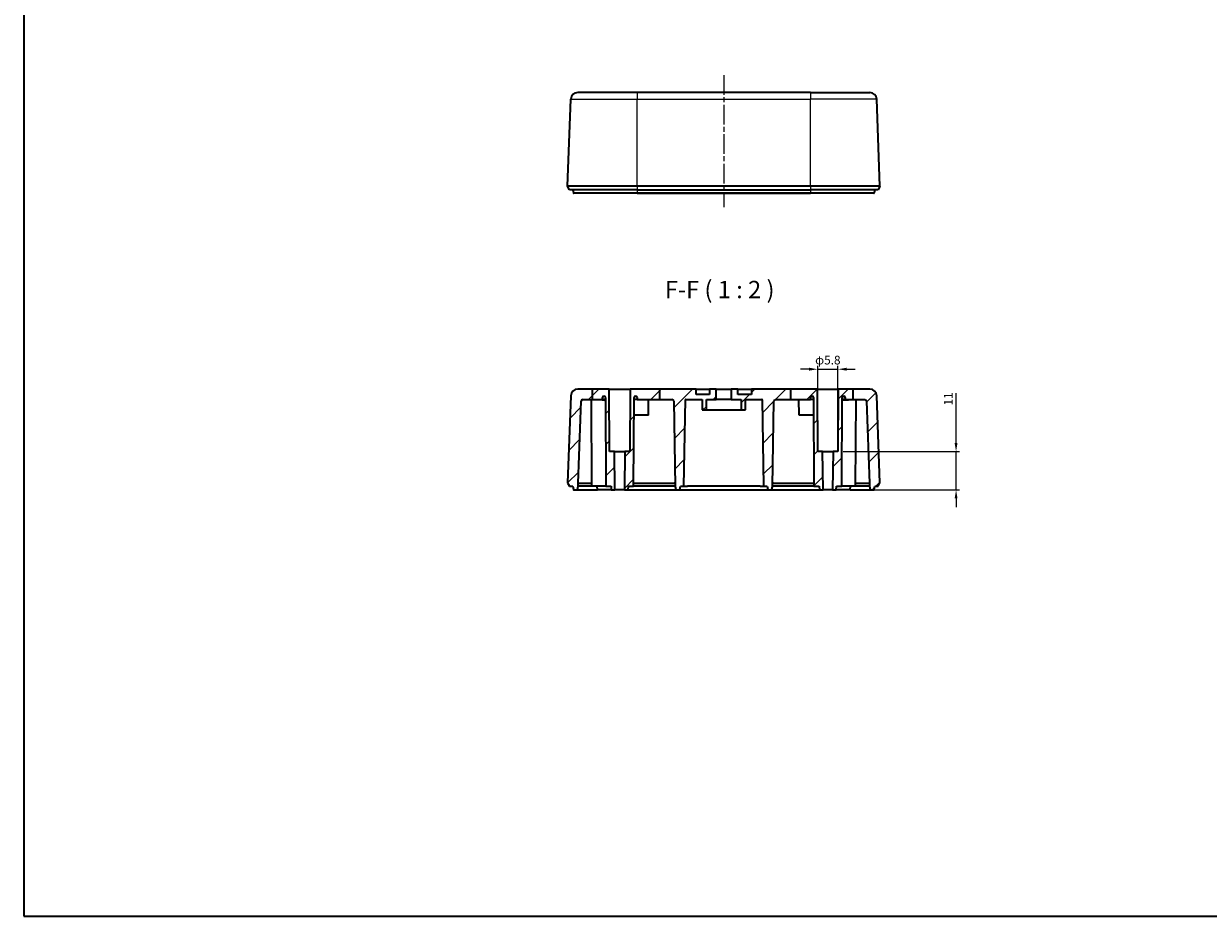
# Model space of a CAD drawing. Units: millimetres. Extents: x -431 to 2336, y -53 to 509.
# Drawn here: x 1554 to 1896, y -53 to 205 of the extents above; entities that cross this region are included whole.
import ezdxf

# ---------------------------------------------------------------- set-up
doc = ezdxf.new("R2010")
doc.units = ezdxf.units.MM
doc.linetypes.add('CHAIN', pattern=[0.3543, 0.2362, -0.0295, 0.0591, -0.0295])
doc.layers.get('Defpoints').update_dxf_attribs({"lineweight": 25})
for name, color, linetype, lineweight in [('AM_5', 3, 'Continuous', 25), ('Border (ISO)', 7, 'Continuous', 35), ('Centerline (ISO)', 131, 'Continuous', 18), ('Dimension (ISO)', 7, 'Continuous', 18), ('Hatch (ISO)', 1, 'Continuous', 18), ('Symbol (ISO)', 7, 'Continuous', 18), ('Visible (ISO)', 7, 'Continuous', 35), ('Visible Narrow (ISO)', 7, 'Continuous', 25)]:
    doc.layers.add(name, color=color, linetype=linetype, lineweight=lineweight)
doc.styles.add('Note Text (TK)', font='txt')
doc.dimstyles.new('Default - Method 1b (TK)', dxfattribs={"dimtxt": 2.5, "dimasz": 2.5, "dimexe": 1, "dimexo": 1.5, "dimgap": 1, "dimtad": 1, "dimtoh": 1, "dimrnd": 1e-08, "dimdsep": 46, "dimtxsty": 'Note Text (TK)', "dimcen": 0.09, "dimdle": 5, "dimclrd": 100, "dimclre": 100, "dimclrt": 7, "dimadec": 1, "dimazin": 1, "dimtfac": 1, "dimtmove": 0, "dimatfit": 3, "dimfxl": 1, "dimtolj": 1, "dimlwd": -1, "dimlwe": -1, "dimarcsym": 0})

# ---------------------------------------------------------------- blocks, each defined once
blk = doc.blocks.new('図面枠 tk図枠')
at = {"layer": 'Border (ISO)'}
for p, q in [((14.5, 289), (14.5, 8)), ((14.5, 8), (405.5, 8))]:
    blk.add_line(p, q, dxfattribs=at)
blk = doc.blocks.new('*D114')
at = {"layer": 'Defpoints', "color": 0}
for p in [(1788.83, 81.27), (1788.35, 70.27), (1822.89, 70.27)]:
    blk.add_point(p, dxfattribs=at)
at = {"layer": 'Dimension (ISO)', "color": 100}
for p, q in [((1822.89, 83.77), (1822.89, 98.13)), ((1790.33, 81.27), (1823.89, 81.27)), ((1822.89, 70.27), (1822.89, 81.27)), ((1789.85, 70.27), (1823.89, 70.27)), ((1822.89, 67.77), (1822.89, 65.27))]:
    blk.add_line(p, q, dxfattribs=at)
for points in [[(1822.47, 83.77), (1823.3, 83.77), (1822.89, 81.27)], [(1822.47, 67.77), (1823.3, 67.77), (1822.89, 70.27)]]:
    blk.add_solid(points, dxfattribs=at)
at = {"layer": 'Dimension (ISO)', "color": 7, "insert": (1820.64, 94.56), "char_height": 2.5, "attachment_point": 4, "rotation": 90, "style": 'Note Text (TK)'}
blk.add_mtext('\\A1;11', dxfattribs=at)
blk = doc.blocks.new('*D163')
at = {"layer": 'AM_5', "color": 100}
for p, q in [((1783.03, 82.77), (1783.03, 106.01)), ((1788.83, 82.77), (1788.83, 106.01)), ((1780.53, 105.01), (1778.03, 105.01)), ((1783.03, 105.01), (1788.83, 105.01)), ((1791.33, 105.01), (1793.83, 105.01))]:
    blk.add_line(p, q, dxfattribs=at)
for points in [[(1780.53, 105.43), (1780.53, 104.6), (1783.03, 105.01)], [(1791.33, 105.43), (1791.33, 104.6), (1788.83, 105.01)]]:
    blk.add_solid(points, dxfattribs=at)
at = {"layer": 'Defpoints', "color": 0}
for p in [(1788.83, 105.01), (1783.03, 81.27), (1788.83, 81.27)]:
    blk.add_point(p, dxfattribs=at)
at = {"layer": 'AM_5', "color": 7, "insert": (1785.93, 107.64), "char_height": 2.5, "attachment_point": 5, "style": 'Note Text (TK)'}
blk.add_mtext('\\A1;{\\fMS PGothic|b0|i0|c128|p50;φ}5.8', dxfattribs=at)

msp = doc.modelspace()

# ---------------------------------------------------------------- hatches: boundary and pattern name
at = {"layer": 'Hatch (ISO)'}
h = msp.add_hatch(dxfattribs=at)
h.set_pattern_fill('ANSI31', color=256, scale=50.8, style=0)
h.set_pattern_definition([(45, (1525.156, -68.6004), (-4.49013, 4.49013), [])])
edge = h.paths.add_edge_path()
edge.add_line((1717.9847, 99.2748), (1717.9847, 96.2748))
edge.add_line((1717.9847, 96.2748), (1715.3054, 96.2748))
edge.add_ellipse((1715.3054, 95.7748), major_axis=(-0.4997, 0.0185), ratio=1, start_angle=272.121096, end_angle=360)
edge.add_line((1714.8057, 95.7933), (1713.9326, 72.2192))
edge.add_line((1713.9326, 72.2192), (1713.9326, 71.2748))
edge.add_line((1713.9326, 71.2748), (1713.7709, 70.3574))
edge.add_ellipse((1713.6724, 70.3748), major_axis=(0, -0.1), ratio=1, start_angle=0, end_angle=80, ccw=False)
edge.add_line((1713.6724, 70.2748), (1712.6929, 70.2748))
edge.add_ellipse((1712.6929, 70.3748), major_axis=(-0.0985, -0.0174), ratio=1, start_angle=0, end_angle=80, ccw=False)
edge.add_line((1712.5944, 70.3574), (1712.4326, 71.2748))
edge.add_line((1712.4326, 71.2748), (1711.4326, 71.2748))
edge.add_line((1711.4326, 71.2748), (1710.9326, 72.2748))
edge.add_line((1710.9326, 72.2748), (1711.8613, 97.3488))
edge.add_ellipse((1713.8599, 97.2748), major_axis=(0, 2), ratio=1, start_angle=0, end_angle=87.878904, ccw=False)
edge.add_line((1713.8599, 99.2748), (1717.9847, 99.2748))
edge = h.paths.add_edge_path()
edge.add_line((1737.402, 99.2748), (1737.402, 96.2748))
edge.add_line((1737.402, 96.2748), (1741.0049, 96.2748))
edge.add_ellipse((1741.0049, 95.7748), major_axis=(0, 0.5), ratio=1, start_angle=271, end_angle=360, ccw=False)
edge.add_line((1741.5048, 95.7835), (1741.9326, 71.2748))
edge.add_line((1741.9326, 71.2748), (1742.0944, 70.3574))
edge.add_ellipse((1742.1929, 70.3748), major_axis=(-0.0985, -0.0174), ratio=1, start_angle=0, end_angle=80)
edge.add_line((1742.1929, 70.2748), (1743.1724, 70.2748))
edge.add_ellipse((1743.1724, 70.3748), major_axis=(0, -0.1), ratio=1, start_angle=0, end_angle=80)
edge.add_line((1743.2709, 70.3574), (1743.4326, 71.2748))
edge.add_line((1743.4326, 71.2748), (1744.4326, 71.2748))
edge.add_line((1744.4326, 71.2748), (1744.8673, 96.1765))
edge.add_ellipse((1744.9673, 96.1748), major_axis=(-0.1, 0.0017), ratio=1, start_angle=271, end_angle=360, ccw=False)
edge.add_line((1744.9673, 96.2748), (1749.6826, 96.2748))
edge.add_line((1749.6826, 96.2748), (1749.6826, 93.2748))
edge.add_line((1749.6826, 93.2748), (1750.9326, 93.2748))
edge.add_line((1750.9326, 93.2748), (1750.9326, 96.2748))
edge.add_line((1750.9326, 96.2748), (1753.7826, 96.2748))
edge.add_line((1753.7826, 96.2748), (1753.7826, 99.2748))
edge.add_line((1753.7826, 99.2748), (1751.8326, 99.2748))
edge.add_line((1751.8326, 99.2748), (1751.8326, 97.7748))
edge.add_line((1751.8326, 97.7748), (1747.9326, 97.7748))
edge.add_line((1747.9326, 97.7748), (1747.9326, 99.2748))
edge.add_line((1747.9326, 99.2748), (1737.402, 99.2748))
edge = h.paths.add_edge_path()
edge.add_line((1737.402, 99.2748), (1728.9326, 99.2748))
edge.add_line((1728.9326, 99.2748), (1728.8326, 81.2748))
edge.add_line((1728.8326, 81.2748), (1727.4326, 81.2748))
edge.add_line((1727.4326, 81.2748), (1727.2826, 70.2748))
edge.add_line((1727.2826, 70.2748), (1728.3451, 70.2748))
edge.add_line((1728.3451, 70.2748), (1728.4326, 71.2748))
edge.add_line((1728.4326, 71.2748), (1729.9326, 71.2748))
edge.add_line((1729.9326, 71.2748), (1730.0667, 96.8769))
edge.add_ellipse((1730.4667, 96.8748), major_axis=(-0.4, 0.0021), ratio=1, start_angle=270.3, end_angle=360, ccw=False)
edge.add_line((1730.4667, 97.2748), (1730.5295, 97.2748))
edge.add_ellipse((1730.5295, 96.8748), major_axis=(0, 0.4), ratio=1, start_angle=270.3, end_angle=360, ccw=False)
edge.add_line((1730.9295, 96.8769), (1730.9326, 96.2748))
edge.add_line((1730.9326, 96.2748), (1737.402, 96.2748))
edge.add_line((1737.402, 96.2748), (1737.402, 99.2748))
edge = h.paths.add_edge_path()
edge.add_line((1717.9847, 96.2748), (1720.9326, 96.2748))
edge.add_line((1720.9326, 96.2748), (1720.9358, 96.8769))
edge.add_ellipse((1721.3358, 96.8748), major_axis=(-0.4, 0.0021), ratio=1, start_angle=270.3, end_angle=360, ccw=False)
edge.add_line((1721.3358, 97.2748), (1721.3986, 97.2748))
edge.add_ellipse((1721.3986, 96.8748), major_axis=(0, 0.4), ratio=1, start_angle=270.3, end_angle=360, ccw=False)
edge.add_line((1721.7986, 96.8769), (1721.9326, 71.2748))
edge.add_line((1721.9326, 71.2748), (1723.4326, 71.2748))
edge.add_line((1723.4326, 71.2748), (1723.5201, 70.2748))
edge.add_line((1723.5201, 70.2748), (1724.5826, 70.2748))
edge.add_line((1724.5826, 70.2748), (1724.4326, 81.2748))
edge.add_line((1724.4326, 81.2748), (1723.0326, 81.2748))
edge.add_line((1723.0326, 81.2748), (1722.9326, 99.2748))
edge.add_line((1722.9326, 99.2748), (1717.9847, 99.2748))
edge.add_line((1717.9847, 99.2748), (1717.9847, 96.2748))
edge = h.paths.add_edge_path()
edge.add_line((1793.119, 99.2748), (1793.119, 96.2748))
edge.add_line((1793.119, 96.2748), (1796.5599, 96.2748))
edge.add_ellipse((1796.5599, 95.7748), major_axis=(0, 0.5), ratio=1, start_angle=272.121096, end_angle=360, ccw=False)
edge.add_line((1797.0595, 95.7933), (1797.9326, 72.2192))
edge.add_line((1797.9326, 72.2192), (1797.9326, 71.2748))
edge.add_line((1797.9326, 71.2748), (1798.0944, 70.3574))
edge.add_ellipse((1798.1929, 70.3748), major_axis=(-0.0985, -0.0174), ratio=1, start_angle=0, end_angle=80)
edge.add_line((1798.1929, 70.2748), (1799.1724, 70.2748))
edge.add_ellipse((1799.1724, 70.3748), major_axis=(0, -0.1), ratio=1, start_angle=0, end_angle=80)
edge.add_line((1799.2709, 70.3574), (1799.4326, 71.2748))
edge.add_line((1799.4326, 71.2748), (1800.4326, 71.2748))
edge.add_line((1800.4326, 71.2748), (1800.9326, 72.2748))
edge.add_line((1800.9326, 72.2748), (1800.004, 97.3488))
edge.add_ellipse((1798.0053, 97.2748), major_axis=(1.9986, 0.074), ratio=1, start_angle=0, end_angle=87.878904)
edge.add_line((1798.0053, 99.2748), (1793.119, 99.2748))
edge = h.paths.add_edge_path()
edge.add_line((1775.122, 99.2748), (1775.122, 96.2748))
edge.add_line((1775.122, 96.2748), (1780.9326, 96.2748))
edge.add_line((1780.9326, 96.2748), (1780.9358, 96.8769))
edge.add_ellipse((1781.3358, 96.8748), major_axis=(-0.4, 0.0021), ratio=1, start_angle=270.3, end_angle=360, ccw=False)
edge.add_line((1781.3358, 97.2748), (1781.3986, 97.2748))
edge.add_ellipse((1781.3986, 96.8748), major_axis=(0, 0.4), ratio=1, start_angle=270.3, end_angle=360, ccw=False)
edge.add_line((1781.7986, 96.8769), (1781.9326, 71.2748))
edge.add_line((1781.9326, 71.2748), (1783.4326, 71.2748))
edge.add_line((1783.4326, 71.2748), (1783.5201, 70.2748))
edge.add_line((1783.5201, 70.2748), (1784.5826, 70.2748))
edge.add_line((1784.5826, 70.2748), (1784.4326, 81.2748))
edge.add_line((1784.4326, 81.2748), (1783.0326, 81.2748))
edge.add_line((1783.0326, 81.2748), (1782.9326, 99.2748))
edge.add_line((1782.9326, 99.2748), (1775.122, 99.2748))
edge = h.paths.add_edge_path()
edge.add_line((1790.9326, 96.2748), (1793.119, 96.2748))
edge.add_line((1793.119, 96.2748), (1793.119, 99.2748))
edge.add_line((1793.119, 99.2748), (1788.9326, 99.2748))
edge.add_line((1788.9326, 99.2748), (1788.8326, 81.2748))
edge.add_line((1788.8326, 81.2748), (1787.4326, 81.2748))
edge.add_line((1787.4326, 81.2748), (1787.2826, 70.2748))
edge.add_line((1787.2826, 70.2748), (1788.3451, 70.2748))
edge.add_line((1788.3451, 70.2748), (1788.4326, 71.2748))
edge.add_line((1788.4326, 71.2748), (1789.9326, 71.2748))
edge.add_line((1789.9326, 71.2748), (1790.0667, 96.8769))
edge.add_ellipse((1790.4667, 96.8748), major_axis=(-0.4, 0.0021), ratio=1, start_angle=270.3, end_angle=360, ccw=False)
edge.add_line((1790.4667, 97.2748), (1790.5295, 97.2748))
edge.add_ellipse((1790.5295, 96.8748), major_axis=(0, 0.4), ratio=1, start_angle=270.3, end_angle=360, ccw=False)
edge.add_line((1790.9295, 96.8769), (1790.9326, 96.2748))
edge = h.paths.add_edge_path()
edge.add_line((1770.8603, 96.2748), (1775.122, 96.2748))
edge.add_line((1775.122, 96.2748), (1775.122, 99.2748))
edge.add_line((1775.122, 99.2748), (1763.9326, 99.2748))
edge.add_line((1763.9326, 99.2748), (1763.9326, 97.7748))
edge.add_line((1763.9326, 97.7748), (1760.0326, 97.7748))
edge.add_line((1760.0326, 97.7748), (1760.0326, 99.2748))
edge.add_line((1760.0326, 99.2748), (1758.0826, 99.2748))
edge.add_line((1758.0826, 99.2748), (1758.0826, 96.2748))
edge.add_line((1758.0826, 96.2748), (1760.9326, 96.2748))
edge.add_line((1760.9326, 96.2748), (1760.9326, 93.2748))
edge.add_line((1760.9326, 93.2748), (1762.1826, 93.2748))
edge.add_line((1762.1826, 93.2748), (1762.1826, 96.2748))
edge.add_line((1762.1826, 96.2748), (1766.898, 96.2748))
edge.add_ellipse((1766.898, 96.1748), major_axis=(0, 0.1), ratio=1, start_angle=271, end_angle=360, ccw=False)
edge.add_line((1766.998, 96.1765), (1767.4326, 71.2748))
edge.add_line((1767.4326, 71.2748), (1768.4326, 71.2748))
edge.add_line((1768.4326, 71.2748), (1768.5944, 70.3574))
edge.add_ellipse((1768.6929, 70.3748), major_axis=(-0.0985, -0.0174), ratio=1, start_angle=0, end_angle=80)
edge.add_line((1768.6929, 70.2748), (1769.6724, 70.2748))
edge.add_ellipse((1769.6724, 70.3748), major_axis=(0, -0.1), ratio=1, start_angle=0, end_angle=80)
edge.add_line((1769.7709, 70.3574), (1769.9326, 71.2748))
edge.add_line((1769.9326, 71.2748), (1770.3604, 95.7835))
edge.add_ellipse((1770.8603, 95.7748), major_axis=(-0.4999, 0.0087), ratio=1, start_angle=271, end_angle=360, ccw=False)

# ---------------------------------------------------------------- linework, layer by layer
at = {"layer": 'Centerline (ISO)', "linetype": 'CHAIN', "ltscale": 23.990969}
msp.add_line((1755.9326, 189.7224), (1755.9326, 151.7224), dxfattribs=at)
at = {"layer": 'Visible (ISO)'}
for p, q in [((1780.9326, 184.7224), (1730.9326, 184.7224)), ((1780.9326, 184.7224), (1798.0053, 184.7224)), ((1710.9326, 157.7224), (1711.8613, 182.7964)), ((1800.9326, 157.7224), (1800.004, 182.7964)), ((1730.9326, 157.7224), (1710.9326, 157.7224)), ((1711.4326, 156.7224), (1710.9326, 157.7224)), ((1780.9326, 157.7224), (1730.9326, 157.7224)), ((1800.9326, 157.7224), (1780.9326, 157.7224)), ((1800.9326, 157.7224), (1800.4326, 156.7224)), ((1730.9326, 156.7224), (1711.4326, 156.7224)), ((1712.4326, 156.7224), (1712.5944, 155.805)), ((1730.9326, 155.7224), (1712.6929, 155.7224)), ((1730.9326, 156.7224), (1780.9326, 156.7224)), ((1730.9326, 155.7224), (1780.9326, 155.7224)), ((1800.4326, 156.7224), (1780.9326, 156.7224)), ((1799.1724, 155.7224), (1780.9326, 155.7224)), ((1799.4326, 156.7224), (1799.2709, 155.805)), ((1717.9847, 99.2748), (1713.8599, 99.2748)), ((1722.9326, 99.2748), (1717.9847, 99.2748)), ((1717.9847, 99.2748), (1717.9847, 96.2748)), ((1723.0326, 81.2748), (1722.9326, 99.2748)), ((1722.9326, 99.2748), (1728.9326, 99.2748)), ((1728.9326, 99.2748), (1728.8326, 81.2748)), ((1737.402, 99.2748), (1728.9326, 99.2748)), ((1737.402, 99.2748), (1737.402, 96.2748)), ((1747.9326, 99.2748), (1737.402, 99.2748)), ((1747.9326, 97.7748), (1747.9326, 99.2748)), ((1747.9326, 99.2748), (1748.9326, 99.2748)), ((1748.9326, 99.2748), (1751.8326, 99.2748)), ((1753.7826, 99.2748), (1751.8326, 99.2748)), ((1751.8326, 99.2748), (1751.8326, 97.7748)), ((1753.7826, 96.2748), (1753.7826, 99.2748)), ((1753.7826, 99.2748), (1758.0826, 99.2748)), ((1760.0326, 99.2748), (1758.0826, 99.2748)), ((1758.0826, 99.2748), (1758.0826, 96.2748)), ((1760.0326, 97.7748), (1760.0326, 99.2748)), ((1760.0326, 99.2748), (1762.9326, 99.2748)), ((1762.9326, 99.2748), (1763.9326, 99.2748)), ((1775.122, 99.2748), (1763.9326, 99.2748)), ((1763.9326, 99.2748), (1763.9326, 97.7748)), ((1775.122, 99.2748), (1775.122, 96.2748)), ((1782.9326, 99.2748), (1775.122, 99.2748)), ((1783.0326, 81.2748), (1782.9326, 99.2748)), ((1782.9326, 99.2748), (1788.9326, 99.2748)), ((1788.9326, 99.2748), (1788.8326, 81.2748)), ((1793.119, 99.2748), (1788.9326, 99.2748)), ((1793.119, 99.2748), (1793.119, 96.2748)), ((1798.0053, 99.2748), (1793.119, 99.2748)), ((1711.8613, 97.3488), (1710.9326, 72.2748)), ((1713.9326, 72.2192), (1714.8057, 95.7933)), ((1715.3054, 96.2748), (1717.9847, 96.2748)), ((1717.9326, 71.2748), (1717.8017, 96.2748)), ((1717.9847, 96.2748), (1720.9326, 96.2748)), ((1720.924, 96.0748), (1720.924, 96.2748)), ((1721.564, 96.0748), (1720.924, 96.0748)), ((1720.9326, 96.2748), (1720.9358, 96.8769)), ((1721.8017, 96.2748), (1720.9326, 96.2748)), ((1721.3358, 97.2748), (1721.3986, 97.2748)), ((1721.564, 96.0748), (1721.8028, 96.0748)), ((1721.7986, 96.8769), (1721.9326, 71.2748)), ((1729.9326, 71.2748), (1730.0667, 96.8769)), ((1730.9326, 96.2748), (1730.0635, 96.2748)), ((1730.4667, 97.2748), (1730.5295, 97.2748)), ((1730.9295, 96.8769), (1730.9326, 96.2748)), ((1730.9326, 96.2748), (1737.402, 96.2748)), ((1734.2326, 91.7748), (1734.2562, 96.2748)), ((1737.402, 96.2748), (1741.0049, 96.2748)), ((1741.5048, 95.7835), (1741.9326, 71.2748)), ((1744.4326, 71.2748), (1744.8673, 96.1765)), ((1744.9673, 96.2748), (1749.6826, 96.2748)), ((1751.8326, 97.7748), (1747.9326, 97.7748)), ((1749.6826, 96.2748), (1749.6826, 93.2748)), ((1750.9326, 93.2748), (1750.9326, 96.2748)), ((1750.9326, 96.2748), (1753.7826, 96.2748)), ((1758.0826, 96.2748), (1753.7826, 96.2748)), ((1758.0826, 96.2748), (1760.9326, 96.2748)), ((1763.9326, 97.7748), (1760.0326, 97.7748)), ((1760.9326, 96.2748), (1760.9326, 93.2748)), ((1762.1826, 93.2748), (1762.1826, 96.2748)), ((1762.1826, 96.2748), (1766.898, 96.2748)), ((1766.998, 96.1765), (1767.4326, 71.2748)), ((1769.9326, 71.2748), (1770.3604, 95.7835)), ((1770.8603, 96.2748), (1775.122, 96.2748)), ((1775.122, 96.2748), (1780.9326, 96.2748)), ((1777.6326, 91.7748), (1777.6091, 96.2748)), ((1780.9326, 96.2748), (1780.9358, 96.8769)), ((1781.8017, 96.2748), (1780.9326, 96.2748)), ((1781.3358, 97.2748), (1781.3986, 97.2748)), ((1781.7986, 96.8769), (1781.9326, 71.2748)), ((1789.9326, 71.2748), (1790.0667, 96.8769)), ((1791.924, 96.0748), (1790.0625, 96.0748)), ((1790.9326, 96.2748), (1790.0635, 96.2748)), ((1790.4667, 97.2748), (1790.5295, 97.2748)), ((1790.9295, 96.8769), (1790.9326, 96.2748)), ((1790.9326, 96.2748), (1793.119, 96.2748)), ((1791.924, 96.2748), (1791.924, 96.0748)), ((1793.119, 96.2748), (1796.5599, 96.2748)), ((1793.9326, 71.2748), (1794.0635, 96.2748)), ((1797.0595, 95.7933), (1797.9326, 72.2192)), ((1800.9326, 72.2748), (1800.004, 97.3488)), ((1749.6826, 93.2748), (1750.9326, 93.2748)), ((1750.9326, 93.2748), (1760.9326, 93.2748)), ((1760.9326, 93.2748), (1762.1826, 93.2748)), ((1734.2326, 91.7748), (1730.04, 91.7748)), ((1781.8253, 91.7748), (1777.6326, 91.7748)), ((1724.4326, 81.2748), (1723.0326, 81.2748)), ((1724.5826, 70.2748), (1724.4326, 81.2748)), ((1724.4326, 81.2748), (1727.4326, 81.2748)), ((1727.4326, 81.2748), (1727.2826, 70.2748)), ((1728.8326, 81.2748), (1727.4326, 81.2748)), ((1784.4326, 81.2748), (1783.0326, 81.2748)), ((1784.5826, 70.2748), (1784.4326, 81.2748)), ((1784.4326, 81.2748), (1787.4326, 81.2748)), ((1787.4326, 81.2748), (1787.2826, 70.2748)), ((1788.8326, 81.2748), (1787.4326, 81.2748)), ((1710.9326, 72.2748), (1711.4326, 71.2748)), ((1713.9326, 71.2748), (1713.9326, 72.2192)), ((1713.9326, 72.2192), (1717.9277, 72.2192)), ((1729.9376, 72.2192), (1730.9326, 72.2192)), ((1730.9326, 72.2192), (1741.6161, 72.2192)), ((1741.6161, 72.2192), (1741.6163, 72.2192)), ((1770.249, 72.2192), (1770.2492, 72.2192)), ((1770.2492, 72.2192), (1780.9326, 72.2192)), ((1797.9326, 72.2192), (1797.9326, 71.2748)), ((1800.4326, 71.2748), (1800.9326, 72.2748)), ((1711.4326, 71.2748), (1712.4326, 71.2748)), ((1712.4326, 71.2748), (1712.5944, 70.3574)), ((1712.6929, 70.2748), (1713.6724, 70.2748)), ((1713.6724, 70.2748), (1719.5201, 70.2748)), ((1713.7709, 70.3574), (1713.9326, 71.2748)), ((1717.9326, 71.2748), (1713.9326, 71.2748)), ((1721.9326, 71.2748), (1717.9326, 71.2748)), ((1719.5201, 70.2748), (1719.4326, 71.2748)), ((1723.5201, 70.2748), (1719.5201, 70.2748)), ((1721.9326, 71.2748), (1723.4326, 71.2748)), ((1723.4326, 71.2748), (1723.5201, 70.2748)), ((1723.5201, 70.2748), (1724.5826, 70.2748)), ((1727.2826, 70.2748), (1724.5826, 70.2748)), ((1727.2826, 70.2748), (1728.3451, 70.2748)), ((1728.3451, 70.2748), (1728.4326, 71.2748)), ((1728.3451, 70.2748), (1730.9326, 70.2748)), ((1728.4326, 71.2748), (1729.9326, 71.2748)), ((1730.9326, 71.2748), (1729.9326, 71.2748)), ((1741.6326, 71.2748), (1730.9326, 71.2748)), ((1730.9326, 70.2748), (1741.6326, 70.2748)), ((1741.6326, 71.2748), (1741.9326, 71.2748)), ((1741.9326, 71.2748), (1742.0944, 70.3574)), ((1742.1929, 70.2748), (1743.1724, 70.2748)), ((1743.1724, 70.2748), (1745.4326, 70.2748)), ((1743.2709, 70.3574), (1743.4326, 71.2748)), ((1743.4326, 71.2748), (1744.4326, 71.2748)), ((1744.4326, 71.2748), (1745.4326, 71.2748)), ((1766.4326, 71.2748), (1745.4326, 71.2748)), ((1745.4326, 70.2748), (1766.4326, 70.2748)), ((1766.4326, 71.2748), (1767.4326, 71.2748)), ((1766.4326, 70.2748), (1768.6929, 70.2748)), ((1767.4326, 71.2748), (1768.4326, 71.2748)), ((1768.4326, 71.2748), (1768.5944, 70.3574)), ((1768.6929, 70.2748), (1769.6724, 70.2748)), ((1769.7709, 70.3574), (1769.9326, 71.2748)), ((1769.9326, 71.2748), (1770.2327, 71.2748)), ((1780.9326, 71.2748), (1770.2327, 71.2748)), ((1770.2327, 70.2748), (1780.9326, 70.2748)), ((1781.9326, 71.2748), (1780.9326, 71.2748)), ((1780.9326, 70.2748), (1783.5201, 70.2748)), ((1781.9326, 71.2748), (1783.4326, 71.2748)), ((1783.4326, 71.2748), (1783.5201, 70.2748)), ((1783.5201, 70.2748), (1784.5826, 70.2748)), ((1787.2826, 70.2748), (1784.5826, 70.2748)), ((1787.2826, 70.2748), (1788.3451, 70.2748)), ((1788.3451, 70.2748), (1788.4326, 71.2748)), ((1792.3451, 70.2748), (1788.3451, 70.2748)), ((1788.4326, 71.2748), (1789.9326, 71.2748)), ((1793.9326, 71.2748), (1789.9326, 71.2748)), ((1792.3451, 70.2748), (1792.4326, 71.2748)), ((1792.3451, 70.2748), (1798.1929, 70.2748)), ((1797.9326, 71.2748), (1793.9326, 71.2748)), ((1797.9326, 71.2748), (1798.0944, 70.3574)), ((1798.1929, 70.2748), (1799.1724, 70.2748)), ((1799.2709, 70.3574), (1799.4326, 71.2748)), ((1799.4326, 71.2748), (1800.4326, 71.2748))]:
    msp.add_line(p, q, dxfattribs=at)
for centre, radius, start, end in [((1713.8599, 182.7224), 2, 90, 177.878904), ((1798.0053, 182.7224), 2, 2.121096, 90), ((1712.6929, 155.8224), 0.1, 190, 270), ((1799.1724, 155.8224), 0.1, 270, 350), ((1713.8599, 97.2748), 2, 90, 177.878904), ((1798.0053, 97.2748), 2, 2.121096, 90), ((1715.3054, 95.7748), 0.5, 90, 177.878904), ((1721.3358, 96.8748), 0.4, 90, 179.7), ((1721.3986, 96.8748), 0.4, 0.3, 90), ((1730.4667, 96.8748), 0.4, 90, 179.7), ((1730.5295, 96.8748), 0.4, 0.3, 90), ((1741.0049, 95.7748), 0.5, 1, 90), ((1744.9673, 96.1748), 0.1, 90, 179), ((1766.898, 96.1748), 0.1, 1, 90), ((1770.8603, 95.7748), 0.5, 90, 179), ((1781.3358, 96.8748), 0.4, 90, 179.7), ((1781.3986, 96.8748), 0.4, 0.3, 90), ((1790.4667, 96.8748), 0.4, 90, 179.7), ((1790.5295, 96.8748), 0.4, 0.3, 90), ((1796.5599, 95.7748), 0.5, 2.121096, 90), ((1712.6929, 70.3748), 0.1, 190, 270), ((1713.6724, 70.3748), 0.1, 270, 350), ((1742.1929, 70.3748), 0.1, 190, 270), ((1743.1724, 70.3748), 0.1, 270, 350), ((1768.6929, 70.3748), 0.1, 190, 270), ((1769.6724, 70.3748), 0.1, 270, 350), ((1798.1929, 70.3748), 0.1, 190, 270), ((1799.1724, 70.3748), 0.1, 270, 350)]:
    msp.add_arc(centre, radius, start, end, dxfattribs=at)
for centre, major_axis, start_param, end_param in [((1741.6162, 72.2137), (0.3, 0.0052), 0, 1.57015038), ((1770.2491, 72.2137), (-0.3, 0.0052), 4.71303492, 6.28318531)]:
    msp.add_ellipse(centre, major_axis=major_axis, ratio=0.01850935, start_param=start_param, end_param=end_param, dxfattribs=at)
for points, knots in [([(1730.9326, 184.7224), (1727.7754, 184.7224), (1724.6232, 184.7224), (1719.4785, 184.7224), (1717.4431, 184.7224), (1715.1633, 184.7224), (1714.5395, 184.7224), (1713.9695, 184.7224), (1713.8599, 184.7224), (1713.8599, 184.7224)], [0, 0, 0, 0, 0.94715267, 0.94715267, 1.80092409, 1.80092409, 2.33453123, 2.33453123, 2.66803569, 2.66803569, 2.66803569, 2.66803569]), ([(1780.9326, 72.2192), (1781.0813, 72.2192), (1781.23, 72.2192), (1781.562, 72.2192), (1781.745, 72.2192), (1781.9277, 72.2192)], [-5.3574102156, -5.3574102156, -5.3574102156, -5.3574102156, -5.3127648381, -5.3127648381, -5.2577795472, -5.2577795472, -5.2577795472, -5.2577795472]), ([(1793.9376, 72.2192), (1795.119, 72.2192), (1796.0672, 72.2192), (1797.5293, 72.2192), (1797.9326, 72.2192), (1797.9326, 72.2192)], [-3.87229242, -3.87229242, -3.87229242, -3.87229242, -3.32047802, -3.32047802, -2.67869844, -2.67869844, -2.67869844, -2.67869844]), ([(1741.6326, 70.2748), (1741.7362, 70.2748), (1741.8396, 70.2748), (1742.0085, 70.2748), (1742.0753, 70.2748), (1742.1501, 70.2748), (1742.1706, 70.2748), (1742.1893, 70.2748), (1742.1929, 70.2748), (1742.1929, 70.2748)], [0, 0, 0, 0, 0.0310818887, 0.0310818887, 0.0590993659, 0.0590993659, 0.0766102892, 0.0766102892, 0.0875546162, 0.0875546162, 0.0875546162, 0.0875546162]), ([(1769.6724, 70.2748), (1769.6724, 70.2748), (1769.676, 70.2748), (1769.6947, 70.2748), (1769.7152, 70.2748), (1769.79, 70.2748), (1769.8568, 70.2748), (1770.0256, 70.2748), (1770.1291, 70.2748), (1770.2327, 70.2748)], [0, 0, 0, 0, 0.010944327, 0.010944327, 0.0284552503, 0.0284552503, 0.0564727274, 0.0564727274, 0.0875546162, 0.0875546162, 0.0875546162, 0.0875546162])]:
    msp.add_open_spline(points, degree=3, knots=knots, dxfattribs=at)
at = {"layer": 'Visible Narrow (ISO)'}
for p, q in [((1730.9326, 184.7224), (1730.9326, 182.7964)), ((1780.9326, 184.7224), (1780.9326, 182.7964)), ((1730.9326, 182.7964), (1780.9326, 182.7964)), ((1730.9326, 157.7224), (1730.9326, 182.7964)), ((1800.004, 182.7964), (1780.9326, 182.7964)), ((1780.9326, 157.7224), (1780.9326, 182.7964)), ((1730.9326, 157.7224), (1730.9326, 156.7224)), ((1780.9326, 157.7224), (1780.9326, 156.7224)), ((1712.5944, 155.805), (1730.9326, 155.805)), ((1730.9326, 156.7224), (1730.9326, 155.805)), ((1730.9326, 155.805), (1730.9326, 155.7224)), ((1780.9326, 155.805), (1730.9326, 155.805)), ((1780.9326, 156.7224), (1780.9326, 155.805)), ((1780.9326, 155.7224), (1780.9326, 155.805)), ((1780.9326, 155.805), (1799.2709, 155.805))]:
    msp.add_line(p, q, dxfattribs=at)
msp.add_open_spline([(1711.8613, 182.7964), (1711.8613, 182.7964), (1711.9837, 182.7964), (1712.6205, 182.7964), (1713.3172, 182.7964), (1715.864, 182.7964), (1718.1376, 182.7964), (1723.8846, 182.7964), (1727.4058, 182.7964), (1730.9326, 182.7964)], degree=3, knots=[-2.66803569, -2.66803569, -2.66803569, -2.66803569, -2.33453123, -2.33453123, -1.80092409, -1.80092409, -0.94715267, -0.94715267, 0, 0, 0, 0], dxfattribs=at)

# ---------------------------------------------------------------- block references
at = {"xscale": 2, "yscale": 2, "zscale": 2}
msp.add_blockref('図面枠 tk図枠', (1525.1559, -68.6004), dxfattribs=at)

# ---------------------------------------------------------------- texts
at = {"layer": 'Symbol (ISO)', "color": 7, "insert": (1738.9395, 123.898), "char_height": 5, "attachment_point": 7, "style": 'Note Text (TK)'}
msp.add_mtext('F-F ( 1 : 2 )', dxfattribs=at)

# ---------------------------------------------------------------- dimensions: what is measured, and where the dimension line sits
at = {"layer": 'AM_5'}
dim = msp.add_linear_dim(base=(1788.8326, 105.0138), p1=(1783.0326, 81.2748), p2=(1788.8326, 81.2748), angle=0, text='{\\fMS PGothic|b0|i0|c128|p50;φ}<>', dimstyle='Default - Method 1b (TK)', override={"dimtdec": 4, "dimtzin": 0}, dxfattribs=at)
dim.commit()
dim.dimension.update_dxf_attribs({"geometry": '*D163', "text_midpoint": (1785.9326, 105.0138), "dimtype": 160})
at = {"layer": 'Dimension (ISO)', "color": 100}
dim = msp.add_linear_dim(base=(1822.886, 70.2748), p1=(1788.8326, 81.2748), p2=(1788.3451, 70.2748), angle=90, dimstyle='Default - Method 1b (TK)', override={"dimtoh": 0, "dimdec": 2, "dimtp": 0, "dimtm": 0, "dimtdec": 2, "dimtofl": 1, "dimatfit": 1}, dxfattribs=at)
dim.commit()
dim.dimension.update_dxf_attribs({"geometry": '*D114', "text_midpoint": (1822.886, 95.8458), "dimtype": 160})

doc.saveas('drawing.dxf')
